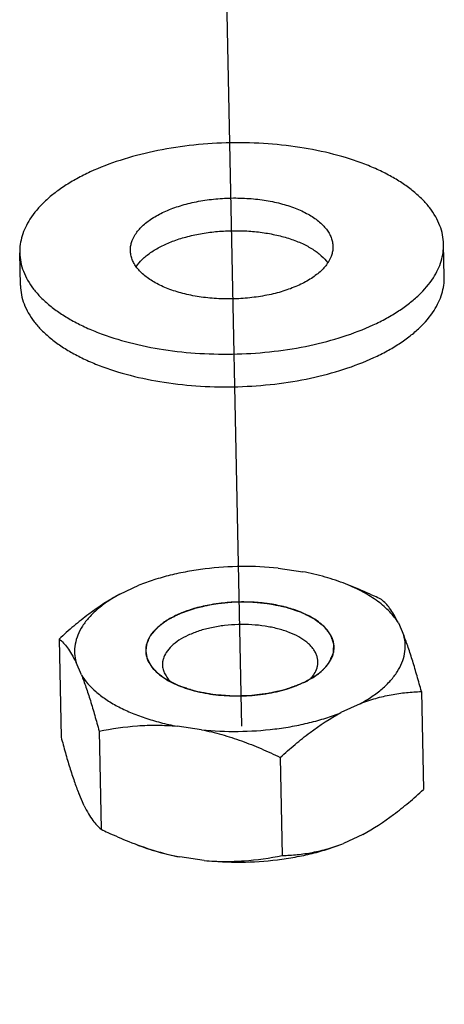
# Model space of a CAD drawing. Units: millimetres. Extents: x 520 to 940, y 46 to 343.
# Drawn here: x 803 to 812, y 204 to 225 of the extents above; entities that cross this region are included whole.
import ezdxf

# ---------------------------------------------------------------- set-up
doc = ezdxf.new("R2010")
doc.units = ezdxf.units.MM
doc.linetypes.add('CENTER', pattern=[50.8, 31.75, -6.35, 6.35, -6.35])
doc.layers.add('COMPONENTI_DI_ASSIEME', color=7, linetype='Continuous')
doc.layers.add('DEFAULT_1', color=7, linetype='CENTER')

msp = doc.modelspace()

# ---------------------------------------------------------------- linework, layer by layer
at = {"layer": 'COMPONENTI_DI_ASSIEME', "color": 7, "linetype": 'Continuous'}
for p, q in [((812.398, 219.653), (812.384, 220.346)), ((803.4, 219.468), (803.385, 220.161)), ((808.872, 213.471), (809.392, 213.396)), ((805.508, 212.919), (805.913, 213.108)), ((810.475, 213.068), (810.304, 213.136)), ((811.423, 212.309), (811.538, 212.045)), ((804.22, 211.968), (804.263, 209.887)), ((804.695, 211.206), (804.581, 211.47)), ((811.912, 210.853), (811.955, 208.772)), ((810.61, 210.596), (810.205, 210.407)), ((805.07, 210.013), (805.113, 207.933)), ((807.246, 210.044), (806.726, 210.119)), ((808.917, 209.456), (808.959, 207.375)), ((804.752, 208.431), (804.638, 208.695)), ((810.667, 207.821), (810.262, 207.632)), ((807.303, 207.269), (806.783, 207.345))]:
    msp.add_line(p, q, dxfattribs=at)
for centre, radius, start, end in [((809.268, 219.477), 0.809, 35.6326, 35.8828), ((806.555, 211.726), 0.496, 181.1837, 184.3136)]:
    msp.add_arc(centre, radius, start, end, dxfattribs=at)
for points, knots in [([(812.384, 220.346), (812.382, 220.412), (812.367, 220.546), (812.31, 220.742), (812.218, 220.935), (812.092, 221.121), (811.934, 221.3), (811.744, 221.471), (811.525, 221.632), (811.278, 221.782), (811.005, 221.921), (810.6, 222.092), (810.041, 222.267), (809.32, 222.412), (808.555, 222.492), (807.77, 222.504), (806.988, 222.448), (806.233, 222.326), (805.529, 222.141), (804.989, 221.934), (804.602, 221.74), (804.344, 221.587), (804.113, 221.423), (803.853, 221.2), (803.688, 221.01), (803.602, 220.875)], [0, 0, 0, 0, 0.019552, 0.039554, 0.060412, 0.082463, 0.105956, 0.13106, 0.157865, 0.1864, 0.216638, 0.248509, 0.316662, 0.389702, 0.466112, 0.544174, 0.622077, 0.69802, 0.770312, 0.837481, 0.868794, 0.898446, 0.926379, 0.952585, 1, 1, 1, 1]), ([(805.838, 220.551), (805.88, 220.615), (805.958, 220.706), (806.083, 220.813), (806.234, 220.92), (806.457, 221.04), (806.759, 221.155), (807.096, 221.244), (807.456, 221.302), (807.83, 221.329), (808.205, 221.323), (808.57, 221.285), (808.915, 221.216), (809.228, 221.117), (809.501, 220.993), (809.694, 220.866), (809.819, 220.754), (809.895, 220.668), (809.955, 220.579), (809.999, 220.487), (810.026, 220.393), (810.033, 220.33), (810.034, 220.298)], [0, 0, 0, 0, 0.04742, 0.073633, 0.101568, 0.162501, 0.229679, 0.30198, 0.377933, 0.455847, 0.533919, 0.610339, 0.683389, 0.751551, 0.81363, 0.868924, 0.894031, 0.917528, 0.939581, 0.960442, 0.980447, 1, 1, 1, 1]), ([(803.602, 220.875), (803.566, 220.819), (803.502, 220.704), (803.432, 220.525), (803.392, 220.344), (803.384, 220.222), (803.385, 220.161)], [0, 0, 0, 0, 0.264831, 0.517361, 0.760988, 1, 1, 1, 1]), ([(805.859, 219.866), (805.896, 219.922), (805.989, 220.032), (806.166, 220.175), (806.384, 220.303), (806.637, 220.413), (806.919, 220.503), (807.224, 220.571), (807.546, 220.615), (807.875, 220.635), (808.206, 220.629), (808.529, 220.598), (808.837, 220.543), (809.123, 220.465), (809.38, 220.365), (809.603, 220.246), (809.786, 220.111), (809.884, 220.006), (809.924, 219.951)], [0, 0, 0, 0, 0.045248, 0.096067, 0.152663, 0.214719, 0.281529, 0.352121, 0.425332, 0.499885, 0.574443, 0.64767, 0.718285, 0.785126, 0.847219, 0.903857, 0.954716, 1, 1, 1, 1]), ([(805.735, 220.21), (805.734, 220.239), (805.738, 220.297), (805.764, 220.415), (805.805, 220.498), (805.838, 220.551)], [0, 0, 0, 0, 0.239296, 0.483263, 1, 1, 1, 1]), ([(809.931, 219.957), (809.889, 219.893), (809.811, 219.802), (809.686, 219.695), (809.535, 219.588), (809.312, 219.468), (809.01, 219.353), (808.673, 219.264), (808.313, 219.206), (807.939, 219.179), (807.564, 219.185), (807.199, 219.223), (806.854, 219.292), (806.541, 219.39), (806.268, 219.515), (806.075, 219.642), (805.95, 219.754), (805.874, 219.84), (805.814, 219.929), (805.77, 220.021), (805.743, 220.114), (805.736, 220.178), (805.735, 220.21)], [0, 0, 0, 0, 0.04742, 0.073633, 0.101568, 0.162501, 0.229679, 0.30198, 0.377933, 0.455847, 0.533919, 0.610339, 0.683389, 0.751551, 0.81363, 0.868924, 0.894031, 0.917528, 0.939581, 0.960442, 0.980447, 1, 1, 1, 1]), ([(810.034, 220.298), (810.035, 220.269), (810.031, 220.211), (810.005, 220.093), (809.964, 220.01), (809.931, 219.957)], [0, 0, 0, 0, 0.239296, 0.483263, 1, 1, 1, 1]), ([(812.167, 219.633), (812.203, 219.689), (812.267, 219.803), (812.337, 219.983), (812.377, 220.164), (812.385, 220.286), (812.384, 220.346)], [0, 0, 0, 0, 0.264831, 0.517361, 0.760988, 1, 1, 1, 1]), ([(803.385, 220.161), (803.387, 220.095), (803.402, 219.962), (803.459, 219.765), (803.551, 219.573), (803.677, 219.387), (803.835, 219.208), (804.025, 219.037), (804.244, 218.876), (804.491, 218.726), (804.764, 218.587), (805.169, 218.416), (805.728, 218.241), (806.449, 218.095), (807.214, 218.016), (807.999, 218.004), (808.781, 218.06), (809.536, 218.182), (810.24, 218.367), (810.78, 218.574), (811.167, 218.767), (811.425, 218.921), (811.656, 219.085), (811.916, 219.308), (812.081, 219.498), (812.167, 219.633)], [0, 0, 0, 0, 0.019552, 0.039554, 0.060412, 0.082463, 0.105956, 0.13106, 0.157865, 0.1864, 0.216638, 0.248509, 0.316662, 0.389702, 0.466112, 0.544174, 0.622077, 0.69802, 0.770312, 0.837481, 0.868794, 0.898446, 0.926379, 0.952585, 1, 1, 1, 1]), ([(812.181, 218.939), (812.217, 218.996), (812.281, 219.11), (812.351, 219.289), (812.392, 219.471), (812.399, 219.593), (812.398, 219.653)], [0, 0, 0, 0, 0.264831, 0.517361, 0.760988, 1, 1, 1, 1]), ([(803.4, 219.468), (803.401, 219.402), (803.416, 219.268), (803.473, 219.072), (803.565, 218.879), (803.691, 218.693), (803.85, 218.514), (804.039, 218.343), (804.258, 218.182), (804.505, 218.032), (804.778, 217.893), (805.183, 217.722), (805.742, 217.547), (806.463, 217.402), (807.228, 217.322), (808.014, 217.31), (808.795, 217.366), (809.55, 217.489), (810.254, 217.674), (810.794, 217.88), (811.181, 218.074), (811.439, 218.227), (811.67, 218.391), (811.931, 218.614), (812.095, 218.805), (812.181, 218.939)], [0, 0, 0, 0, 0.019552, 0.039554, 0.060412, 0.082463, 0.105956, 0.13106, 0.157865, 0.1864, 0.216638, 0.248509, 0.316662, 0.389702, 0.466112, 0.544174, 0.622077, 0.69802, 0.770312, 0.837481, 0.868794, 0.898446, 0.926379, 0.952585, 1, 1, 1, 1]), ([(808.872, 213.471), (808.615, 213.497), (808.096, 213.521), (807.451, 213.479), (806.946, 213.402), (806.584, 213.325), (806.239, 213.229), (806.019, 213.15), (805.913, 213.108)], [0, 0, 0, 0, 0.257931, 0.516771, 0.643582, 0.767079, 0.886209, 1, 1, 1, 1]), ([(810.304, 213.136), (810.162, 213.193), (809.861, 213.293), (809.552, 213.365), (809.392, 213.396)], [0, 0, 0, 0, 0.483875, 1, 1, 1, 1]), ([(811.423, 212.309), (811.371, 212.394), (811.239, 212.561), (810.984, 212.78), (810.668, 212.977), (810.431, 213.086), (810.304, 213.136)], [0, 0, 0, 0, 0.211746, 0.448006, 0.710901, 1, 1, 1, 1]), ([(805.508, 212.919), (805.279, 212.796), (804.946, 212.577), (804.528, 212.243), (804.322, 212.062), (804.22, 211.968)], [0, 0, 0, 0, 0.486698, 0.740824, 1, 1, 1, 1]), ([(805.508, 212.919), (805.422, 212.872), (805.259, 212.775), (805.041, 212.61), (804.859, 212.435), (804.716, 212.25), (804.614, 212.058), (804.556, 211.862), (804.542, 211.663), (804.563, 211.533), (804.581, 211.47)], [0, 0, 0, 0, 0.158711, 0.305724, 0.441103, 0.565629, 0.680887, 0.789382, 0.894475, 1, 1, 1, 1]), ([(811.062, 212.808), (811.014, 212.831), (810.821, 212.923), (810.624, 213.008), (810.475, 213.068)], [0, 0, 0, 0, 0.250447, 1, 1, 1, 1]), ([(810.059, 211.798), (810.058, 211.828), (810.051, 211.887), (810.026, 211.975), (809.985, 212.06), (809.929, 212.143), (809.859, 212.222), (809.743, 212.327), (809.563, 212.445), (809.309, 212.561), (809.017, 212.652), (808.697, 212.717), (808.357, 212.752), (808.008, 212.757), (807.661, 212.733), (807.325, 212.678), (807.012, 212.596), (806.731, 212.488), (806.524, 212.377), (806.383, 212.277), (806.267, 212.178), (806.194, 212.093), (806.156, 212.033)], [0, 0, 0, 0, 0.019553, 0.039558, 0.06042, 0.082474, 0.105971, 0.131078, 0.186374, 0.248454, 0.316616, 0.389666, 0.466086, 0.544158, 0.622071, 0.698024, 0.770324, 0.837501, 0.898433, 0.926368, 0.952581, 1, 1, 1, 1]), ([(811.423, 212.309), (811.394, 212.369), (811.337, 212.477), (811.225, 212.65), (811.129, 212.756), (811.062, 212.808)], [0, 0, 0, 0, 0.320586, 0.588709, 1, 1, 1, 1]), ([(809.715, 211.488), (809.714, 211.512), (809.709, 211.561), (809.688, 211.633), (809.654, 211.704), (809.608, 211.772), (809.55, 211.838), (809.454, 211.924), (809.306, 212.021), (809.097, 212.117), (808.856, 212.192), (808.592, 212.245), (808.311, 212.275), (808.023, 212.279), (807.737, 212.258), (807.46, 212.214), (807.202, 212.146), (806.969, 212.057), (806.77, 211.95), (806.61, 211.827), (806.527, 211.731), (806.495, 211.682)], [0, 0, 0, 0, 0.019554, 0.039559, 0.060422, 0.082477, 0.105974, 0.131083, 0.18638, 0.248463, 0.316628, 0.389682, 0.466107, 0.544183, 0.622101, 0.698059, 0.770365, 0.837547, 0.898483, 0.952579, 1, 1, 1, 1]), ([(806.156, 212.033), (806.125, 211.985), (806.087, 211.907), (806.062, 211.797), (806.059, 211.743), (806.059, 211.716)], [0, 0, 0, 0, 0.516737, 0.760703, 1, 1, 1, 1]), ([(810.61, 210.596), (810.696, 210.642), (810.859, 210.74), (811.078, 210.905), (811.26, 211.08), (811.402, 211.265), (811.504, 211.456), (811.562, 211.653), (811.576, 211.852), (811.555, 211.982), (811.538, 212.045)], [0, 0, 0, 0, 0.158711, 0.305724, 0.441103, 0.565629, 0.680887, 0.789382, 0.894475, 1, 1, 1, 1]), ([(811.912, 210.853), (811.883, 210.964), (811.823, 211.18), (811.731, 211.492), (811.637, 211.779), (811.571, 211.96), (811.538, 212.045)], [0, 0, 0, 0, 0.276351, 0.537941, 0.780594, 1, 1, 1, 1]), ([(804.22, 211.968), (804.287, 211.916), (804.383, 211.811), (804.495, 211.637), (804.552, 211.529), (804.581, 211.47)], [0, 0, 0, 0, 0.411291, 0.679415, 1, 1, 1, 1]), ([(806.061, 211.689), (806.063, 211.665), (806.07, 211.616), (806.099, 211.518), (806.165, 211.397), (806.283, 211.265), (806.38, 211.188), (806.434, 211.152)], [0, 0, 0, 0, 0.108337, 0.219012, 0.452839, 0.711428, 1, 1, 1, 1]), ([(806.495, 211.682), (806.469, 211.641), (806.438, 211.577), (806.418, 211.487), (806.415, 211.442), (806.416, 211.42)], [0, 0, 0, 0, 0.516713, 0.760701, 1, 1, 1, 1]), ([(809.962, 211.481), (809.994, 211.53), (810.031, 211.608), (810.056, 211.717), (810.059, 211.772), (810.059, 211.798)], [0, 0, 0, 0, 0.516737, 0.760703, 1, 1, 1, 1]), ([(806.416, 211.42), (806.416, 211.388), (806.426, 211.322), (806.462, 211.227), (806.521, 211.135), (806.572, 211.08), (806.601, 211.053)], [0, 0, 0, 0, 0.229139, 0.46743, 0.722557, 1, 1, 1, 1]), ([(809.636, 211.226), (809.661, 211.266), (809.692, 211.331), (809.713, 211.421), (809.715, 211.466), (809.715, 211.488)], [0, 0, 0, 0, 0.516713, 0.760701, 1, 1, 1, 1]), ([(809.708, 211.219), (809.76, 211.258), (809.853, 211.337), (809.931, 211.433), (809.962, 211.481)], [0, 0, 0, 0, 0.527229, 1, 1, 1, 1]), ([(804.695, 211.206), (804.729, 211.121), (804.795, 210.94), (804.888, 210.653), (804.981, 210.341), (805.04, 210.125), (805.07, 210.013)], [0, 0, 0, 0, 0.219407, 0.46206, 0.72365, 1, 1, 1, 1]), ([(804.695, 211.206), (804.776, 211.072), (804.943, 210.888), (805.214, 210.683), (805.461, 210.536), (805.739, 210.405), (806.046, 210.289), (806.378, 210.192), (806.608, 210.141), (806.726, 210.119)], [0, 0, 0, 0, 0.197591, 0.309743, 0.431139, 0.561571, 0.700462, 0.846973, 1, 1, 1, 1]), ([(806.434, 211.152), (806.482, 211.119), (806.588, 211.057), (806.76, 210.977), (806.951, 210.908), (807.232, 210.831), (807.61, 210.77), (808.08, 210.752), (808.548, 210.789), (808.924, 210.866), (809.201, 210.954), (809.389, 211.031), (809.558, 211.118), (809.661, 211.184), (809.708, 211.219)], [0, 0, 0, 0, 0.051303, 0.106698, 0.16589, 0.228442, 0.36127, 0.500002, 0.638733, 0.771561, 0.834113, 0.893306, 0.9487, 1, 1, 1, 1]), ([(809.545, 211.113), (809.554, 211.122), (809.587, 211.158), (809.616, 211.196), (809.636, 211.226)], [0, 0, 0, 0, 0.26065, 1, 1, 1, 1]), ([(810.61, 210.596), (810.719, 210.639), (810.936, 210.713), (811.266, 210.791), (811.591, 210.837), (811.806, 210.85), (811.912, 210.853)], [0, 0, 0, 0, 0.263268, 0.516463, 0.761404, 1, 1, 1, 1]), ([(807.246, 210.044), (807.503, 210.017), (808.022, 209.994), (808.667, 210.036), (809.172, 210.112), (809.535, 210.19), (809.879, 210.286), (810.099, 210.364), (810.205, 210.407)], [0, 0, 0, 0, 0.257931, 0.516771, 0.643582, 0.767079, 0.886209, 1, 1, 1, 1]), ([(808.917, 209.456), (809.019, 209.549), (809.225, 209.731), (809.643, 210.065), (809.975, 210.284), (810.205, 210.407)], [0, 0, 0, 0, 0.259177, 0.513303, 1, 1, 1, 1]), ([(805.07, 210.013), (805.338, 210.067), (805.749, 210.127), (806.304, 210.146), (806.585, 210.132), (806.726, 210.119)], [0, 0, 0, 0, 0.492828, 0.74445, 1, 1, 1, 1]), ([(807.246, 210.044), (807.39, 210.015), (807.676, 209.946), (808.097, 209.81), (808.511, 209.645), (808.782, 209.521), (808.917, 209.456)], [0, 0, 0, 0, 0.247134, 0.496649, 0.747808, 1, 1, 1, 1]), ([(804.263, 209.887), (804.293, 209.776), (804.352, 209.56), (804.444, 209.248), (804.538, 208.961), (804.604, 208.78), (804.638, 208.695)], [0, 0, 0, 0, 0.276351, 0.537941, 0.780594, 1, 1, 1, 1]), ([(810.667, 207.821), (810.896, 207.944), (811.229, 208.163), (811.647, 208.497), (811.853, 208.678), (811.955, 208.772)], [0, 0, 0, 0, 0.486698, 0.740824, 1, 1, 1, 1]), ([(804.752, 208.431), (804.781, 208.372), (804.838, 208.264), (804.95, 208.09), (805.046, 207.985), (805.113, 207.933)], [0, 0, 0, 0, 0.320586, 0.588709, 1, 1, 1, 1]), ([(805.113, 207.933), (805.161, 207.909), (805.354, 207.817), (805.551, 207.732), (805.7, 207.672)], [0, 0, 0, 0, 0.250447, 1, 1, 1, 1]), ([(805.7, 207.672), (805.876, 207.602), (806.232, 207.475), (806.599, 207.381), (806.783, 207.345)], [0, 0, 0, 0, 0.502801, 1, 1, 1, 1]), ([(805.871, 207.604), (806.013, 207.547), (806.314, 207.447), (806.623, 207.375), (806.783, 207.345)], [0, 0, 0, 0, 0.483875, 1, 1, 1, 1]), ([(807.303, 207.269), (807.56, 207.243), (808.079, 207.22), (808.724, 207.262), (809.229, 207.338), (809.592, 207.415), (809.936, 207.512), (810.156, 207.59), (810.262, 207.632)], [0, 0, 0, 0, 0.257931, 0.516771, 0.643582, 0.767079, 0.886209, 1, 1, 1, 1]), ([(808.959, 207.375), (809.065, 207.378), (809.28, 207.391), (809.605, 207.437), (809.935, 207.515), (810.153, 207.589), (810.262, 207.632)], [0, 0, 0, 0, 0.238596, 0.483537, 0.736732, 1, 1, 1, 1]), ([(807.303, 207.269), (807.444, 207.256), (807.726, 207.243), (808.281, 207.262), (808.691, 207.321), (808.959, 207.375)], [0, 0, 0, 0, 0.25555, 0.507172, 1, 1, 1, 1])]:
    msp.add_open_spline(points, degree=3, knots=knots, dxfattribs=at)
at = {"layer": 'COMPONENTI_DI_ASSIEME', "color": 2, "linetype": 'Continuous'}
for points, knots in [([(809.962, 211.481), (809.969, 211.497), (809.983, 211.529), (810, 211.569), (810.014, 211.601), (810.023, 211.621), (810.03, 211.637), (810.035, 211.649), (810.039, 211.659), (810.042, 211.666), (810.044, 211.67), (810.046, 211.673), (810.045, 211.676), (810.046, 211.68), (810.046, 211.687), (810.046, 211.697), (810.047, 211.709), (810.047, 211.725), (810.048, 211.746), (810.049, 211.77), (810.05, 211.794), (810.051, 211.814), (810.051, 211.831), (810.052, 211.843), (810.052, 211.853), (810.052, 211.86), (810.052, 211.864), (810.053, 211.867), (810.051, 211.87), (810.05, 211.874), (810.047, 211.881), (810.044, 211.891), (810.04, 211.903), (810.034, 211.919), (810.027, 211.938), (810.018, 211.962), (810.009, 211.986), (810.002, 212.006), (809.997, 212.022), (809.992, 212.034), (809.989, 212.044), (809.986, 212.05), (809.985, 212.054), (809.984, 212.057), (809.981, 212.06), (809.978, 212.064), (809.973, 212.071), (809.966, 212.08), (809.956, 212.092), (809.944, 212.107), (809.929, 212.126), (809.911, 212.148), (809.893, 212.171), (809.878, 212.19), (809.866, 212.205), (809.857, 212.217), (809.849, 212.226), (809.844, 212.233), (809.841, 212.236), (809.839, 212.239), (809.835, 212.242), (809.831, 212.245), (809.823, 212.251), (809.812, 212.259), (809.799, 212.269), (809.781, 212.283), (809.759, 212.299), (809.733, 212.319), (809.707, 212.339), (809.685, 212.356), (809.667, 212.37), (809.654, 212.38), (809.643, 212.388), (809.635, 212.394), (809.631, 212.397), (809.628, 212.4), (809.623, 212.402), (809.618, 212.405), (809.608, 212.409), (809.594, 212.417), (809.577, 212.425), (809.554, 212.436), (809.526, 212.451), (809.492, 212.467), (809.458, 212.484), (809.43, 212.499), (809.407, 212.51), (809.39, 212.518), (809.376, 212.525), (809.366, 212.53), (809.361, 212.533), (809.357, 212.536), (809.351, 212.537), (809.345, 212.539), (809.333, 212.543), (809.316, 212.549), (809.296, 212.555), (809.27, 212.564), (809.236, 212.575), (809.196, 212.588), (809.156, 212.602), (809.123, 212.613), (809.096, 212.622), (809.076, 212.628), (809.06, 212.634), (809.048, 212.638), (809.041, 212.64), (809.036, 212.642), (809.03, 212.643), (809.023, 212.644), (809.01, 212.647), (808.991, 212.651), (808.968, 212.655), (808.938, 212.661), (808.9, 212.669), (808.854, 212.678), (808.809, 212.687), (808.763, 212.697), (808.725, 212.704), (808.699, 212.71), (808.683, 212.713), (808.672, 212.715), (808.66, 212.716), (808.644, 212.718), (808.616, 212.72), (808.577, 212.724), (808.529, 212.728), (808.481, 212.733), (808.434, 212.737), (808.386, 212.742), (808.346, 212.745), (808.319, 212.748), (808.303, 212.749), (808.291, 212.751), (808.279, 212.75), (808.262, 212.75), (808.234, 212.75), (808.193, 212.75), (808.144, 212.749), (808.096, 212.749), (808.047, 212.749), (807.998, 212.749), (807.957, 212.748), (807.929, 212.748), (807.913, 212.748), (807.9, 212.748), (807.889, 212.747), (807.873, 212.745), (807.845, 212.742), (807.804, 212.738), (807.756, 212.733), (807.708, 212.728), (807.66, 212.723), (807.612, 212.718), (807.572, 212.714), (807.544, 212.711), (807.528, 212.709), (807.516, 212.708), (807.505, 212.705), (807.489, 212.702), (807.462, 212.696), (807.424, 212.688), (807.378, 212.678), (807.332, 212.669), (807.285, 212.659), (807.247, 212.651), (807.216, 212.644), (807.193, 212.639), (807.174, 212.635), (807.16, 212.632), (807.152, 212.631), (807.146, 212.63), (807.142, 212.628), (807.135, 212.626), (807.123, 212.622), (807.106, 212.616), (807.085, 212.609), (807.058, 212.6), (807.024, 212.588), (806.983, 212.575), (806.942, 212.561), (806.907, 212.549), (806.88, 212.54), (806.859, 212.533), (806.842, 212.527), (806.83, 212.523), (806.824, 212.521), (806.818, 212.52), (806.814, 212.517), (806.808, 212.514), (806.798, 212.509), (806.783, 212.502), (806.766, 212.493), (806.742, 212.482), (806.713, 212.467), (806.678, 212.45), (806.643, 212.432), (806.614, 212.418), (806.59, 212.406), (806.573, 212.398), (806.558, 212.39), (806.548, 212.385), (806.542, 212.382), (806.537, 212.38), (806.534, 212.378), (806.529, 212.374), (806.521, 212.368), (806.51, 212.36), (806.496, 212.35), (806.477, 212.336), (806.454, 212.319), (806.426, 212.299), (806.398, 212.278), (806.375, 212.261), (806.356, 212.248), (806.342, 212.238), (806.331, 212.229), (806.322, 212.223), (806.318, 212.22), (806.314, 212.217), (806.312, 212.214), (806.309, 212.21), (806.303, 212.204), (806.295, 212.194), (806.285, 212.183), (806.271, 212.167), (806.255, 212.148), (806.228, 212.118), (806.195, 212.079), (806.169, 212.049), (806.156, 212.033)], [0, 0, 0, 0, 0.015625, 0.03125, 0.039062, 0.046875, 0.050781, 0.054688, 0.058594, 0.060547, 0.061523, 0.0625, 0.063477, 0.064453, 0.066406, 0.070312, 0.074219, 0.078125, 0.085938, 0.09375, 0.101562, 0.109375, 0.113281, 0.117188, 0.121094, 0.123047, 0.124023, 0.125, 0.125977, 0.126953, 0.128906, 0.132812, 0.136719, 0.140625, 0.148438, 0.15625, 0.164062, 0.171875, 0.175781, 0.179688, 0.183594, 0.185547, 0.186523, 0.1875, 0.188477, 0.189453, 0.191406, 0.195312, 0.199219, 0.203125, 0.210938, 0.21875, 0.226562, 0.234375, 0.238281, 0.242188, 0.246094, 0.248047, 0.249023, 0.25, 0.250977, 0.251953, 0.253906, 0.257812, 0.261719, 0.265625, 0.273438, 0.28125, 0.289062, 0.296875, 0.300781, 0.304688, 0.308594, 0.310547, 0.311523, 0.3125, 0.313477, 0.314453, 0.316406, 0.320312, 0.324219, 0.328125, 0.335938, 0.34375, 0.351562, 0.359375, 0.363281, 0.367188, 0.371094, 0.373047, 0.374023, 0.375, 0.375977, 0.376953, 0.378906, 0.382812, 0.386719, 0.390625, 0.398438, 0.40625, 0.414062, 0.421875, 0.425781, 0.429688, 0.433594, 0.435547, 0.436523, 0.4375, 0.438477, 0.439453, 0.441406, 0.445312, 0.449219, 0.453125, 0.460938, 0.46875, 0.476562, 0.484375, 0.492188, 0.496094, 0.498047, 0.5, 0.501953, 0.503906, 0.507812, 0.515625, 0.523438, 0.53125, 0.539062, 0.546875, 0.554688, 0.558594, 0.560547, 0.5625, 0.564453, 0.566406, 0.570312, 0.578125, 0.585938, 0.59375, 0.601562, 0.609375, 0.617188, 0.621094, 0.623047, 0.625, 0.626953, 0.628906, 0.632812, 0.640625, 0.648438, 0.65625, 0.664062, 0.671875, 0.679688, 0.683594, 0.685547, 0.6875, 0.689453, 0.691406, 0.695312, 0.703125, 0.710938, 0.71875, 0.726562, 0.734375, 0.738281, 0.742188, 0.746094, 0.748047, 0.749023, 0.75, 0.750977, 0.751953, 0.753906, 0.757812, 0.761719, 0.765625, 0.773438, 0.78125, 0.789062, 0.796875, 0.800781, 0.804688, 0.808594, 0.810547, 0.811523, 0.8125, 0.813477, 0.814453, 0.816406, 0.820312, 0.824219, 0.828125, 0.835938, 0.84375, 0.851562, 0.859375, 0.863281, 0.867188, 0.871094, 0.873047, 0.874023, 0.875, 0.875977, 0.876953, 0.878906, 0.882812, 0.886719, 0.890625, 0.898438, 0.90625, 0.914062, 0.921875, 0.925781, 0.929688, 0.933594, 0.935547, 0.936523, 0.9375, 0.938477, 0.939453, 0.941406, 0.945312, 0.949219, 0.953125, 0.960938, 0.96875, 0.984375, 1, 1, 1, 1]), ([(806.156, 212.033), (806.147, 212.014), (806.133, 211.985), (806.115, 211.947), (806.104, 211.923), (806.095, 211.904), (806.089, 211.892), (806.085, 211.884), (806.083, 211.879), (806.082, 211.874), (806.081, 211.868), (806.08, 211.858), (806.078, 211.845), (806.075, 211.825), (806.071, 211.8), (806.068, 211.775), (806.065, 211.755), (806.063, 211.743), (806.061, 211.733), (806.06, 211.727), (806.059, 211.722), (806.06, 211.718), (806.061, 211.714), (806.062, 211.707), (806.064, 211.696), (806.066, 211.681), (806.069, 211.666), (806.072, 211.646), (806.076, 211.626), (806.079, 211.606), (806.082, 211.591), (806.084, 211.579), (806.086, 211.57), (806.087, 211.565), (806.087, 211.562), (806.089, 211.558), (806.091, 211.553), (806.096, 211.545), (806.102, 211.533), (806.109, 211.518), (806.119, 211.499), (806.129, 211.48), (806.139, 211.461), (806.146, 211.446), (806.153, 211.432), (806.159, 211.42), (806.164, 211.411), (806.166, 211.407), (806.171, 211.402), (806.175, 211.397), (806.183, 211.388), (806.193, 211.376), (806.209, 211.358), (806.229, 211.336), (806.249, 211.313), (806.265, 211.295), (806.275, 211.284), (806.283, 211.274), (806.288, 211.269), (806.291, 211.264), (806.297, 211.26), (806.306, 211.253), (806.32, 211.242), (806.341, 211.226), (806.368, 211.205), (806.412, 211.172), (806.444, 211.147), (806.466, 211.131)], [0, 0, 0, 0, 0.0625, 0.09375, 0.125, 0.140625, 0.15625, 0.164062, 0.167969, 0.171875, 0.179688, 0.1875, 0.203125, 0.21875, 0.25, 0.28125, 0.296875, 0.3125, 0.320312, 0.328125, 0.332031, 0.335938, 0.339844, 0.34375, 0.359375, 0.375, 0.390625, 0.40625, 0.4375, 0.453125, 0.46875, 0.484375, 0.492188, 0.496094, 0.5, 0.503906, 0.507812, 0.515625, 0.53125, 0.546875, 0.5625, 0.59375, 0.609375, 0.625, 0.640625, 0.65625, 0.664062, 0.667969, 0.671875, 0.679688, 0.6875, 0.703125, 0.71875, 0.75, 0.78125, 0.796875, 0.8125, 0.820312, 0.828125, 0.832031, 0.835938, 0.84375, 0.859375, 0.875, 0.90625, 0.9375, 1, 1, 1, 1]), ([(809.707, 211.218), (809.719, 211.228), (809.735, 211.24), (809.753, 211.254), (809.766, 211.265), (809.781, 211.278), (809.797, 211.292), (809.809, 211.302), (809.82, 211.313), (809.832, 211.324), (809.843, 211.335), (809.852, 211.343), (809.859, 211.352), (809.87, 211.363), (809.88, 211.374), (809.89, 211.385), (809.9, 211.397), (809.911, 211.411), (809.923, 211.425), (809.932, 211.437), (809.944, 211.455), (809.954, 211.469), (809.962, 211.481)], [0, 0, 0, 0, 0.125, 0.15625, 0.1875, 0.25, 0.3125, 0.34375, 0.375, 0.4375, 0.46875, 0.5, 0.53125, 0.5625, 0.625, 0.65625, 0.6875, 0.75, 0.8125, 0.84375, 0.875, 1, 1, 1, 1]), ([(806.466, 211.131), (806.493, 211.117), (806.547, 211.089), (806.614, 211.055), (806.661, 211.03), (806.687, 211.017), (806.707, 211.006), (806.724, 210.998), (806.738, 210.991), (806.746, 210.986), (806.753, 210.983), (806.761, 210.98), (806.775, 210.976), (806.803, 210.966), (806.843, 210.953), (806.892, 210.937), (806.94, 210.921), (806.98, 210.908), (807.012, 210.897), (807.036, 210.889), (807.057, 210.882), (807.073, 210.877), (807.085, 210.873), (807.094, 210.87), (807.104, 210.868), (807.117, 210.865), (807.147, 210.86), (807.192, 210.851), (807.246, 210.84), (807.3, 210.83), (807.354, 210.819), (807.399, 210.811), (807.436, 210.804), (807.458, 210.799), (807.474, 210.796), (807.483, 210.794), (807.493, 210.794), (807.505, 210.793), (807.534, 210.791), (807.577, 210.787), (807.635, 210.783), (807.693, 210.778), (807.75, 210.773), (807.798, 210.77), (807.837, 210.766), (807.861, 210.765), (807.88, 210.763), (807.895, 210.762), (807.909, 210.763), (807.929, 210.763), (807.953, 210.764), (808.012, 210.765), (808.1, 210.768), (808.189, 210.77), (808.247, 210.771), (808.272, 210.772), (808.291, 210.773), (808.306, 210.772), (808.32, 210.774), (808.34, 210.777), (808.363, 210.78), (808.402, 210.785), (808.449, 210.791), (808.507, 210.799), (808.564, 210.807), (808.621, 210.814), (808.664, 210.82), (808.693, 210.824), (808.704, 210.825), (808.714, 210.826), (808.723, 210.828), (808.739, 210.832), (808.761, 210.838), (808.797, 210.847), (808.842, 210.858), (808.896, 210.872), (808.951, 210.885), (809.005, 210.899), (809.05, 210.91), (809.079, 210.918), (809.092, 210.921), (809.102, 210.923), (809.111, 210.927), (809.123, 210.932), (809.138, 210.938), (809.158, 210.946), (809.181, 210.955), (809.212, 210.967), (809.251, 210.983), (809.298, 211.001), (809.345, 211.02), (809.383, 211.035), (809.411, 211.046), (809.424, 211.051), (809.432, 211.054), (809.439, 211.058), (809.447, 211.063), (809.46, 211.071), (809.476, 211.08), (809.495, 211.092), (809.521, 211.107), (809.565, 211.134), (809.63, 211.172), (809.681, 211.203), (809.707, 211.218)], [0, 0, 0, 0, 0.03125, 0.0625, 0.078125, 0.085938, 0.09375, 0.101562, 0.105469, 0.109375, 0.111328, 0.113281, 0.117188, 0.125, 0.140625, 0.15625, 0.171875, 0.1875, 0.195312, 0.203125, 0.210938, 0.214844, 0.21875, 0.222656, 0.224609, 0.226562, 0.234375, 0.25, 0.265625, 0.28125, 0.296875, 0.3125, 0.320312, 0.328125, 0.332031, 0.333984, 0.335938, 0.339844, 0.34375, 0.359375, 0.375, 0.390625, 0.40625, 0.421875, 0.429688, 0.4375, 0.441406, 0.445312, 0.449219, 0.453125, 0.460938, 0.46875, 0.5, 0.53125, 0.539062, 0.546875, 0.550781, 0.554688, 0.558594, 0.5625, 0.570312, 0.578125, 0.59375, 0.609375, 0.625, 0.640625, 0.65625, 0.660156, 0.664062, 0.666016, 0.667969, 0.671875, 0.679688, 0.6875, 0.703125, 0.71875, 0.734375, 0.75, 0.765625, 0.773438, 0.775391, 0.777344, 0.78125, 0.785156, 0.789062, 0.796875, 0.804688, 0.8125, 0.828125, 0.84375, 0.859375, 0.875, 0.882812, 0.886719, 0.888672, 0.890625, 0.894531, 0.898438, 0.90625, 0.914062, 0.921875, 0.9375, 0.96875, 1, 1, 1, 1])]:
    msp.add_open_spline(points, degree=3, knots=knots, dxfattribs=at)
at = {"layer": 'DEFAULT_1', "color": 7, "linetype": 'CENTER'}
msp.add_line((807.441, 241.859), (808.214, 204.218), dxfattribs=at)

doc.saveas('drawing.dxf')
